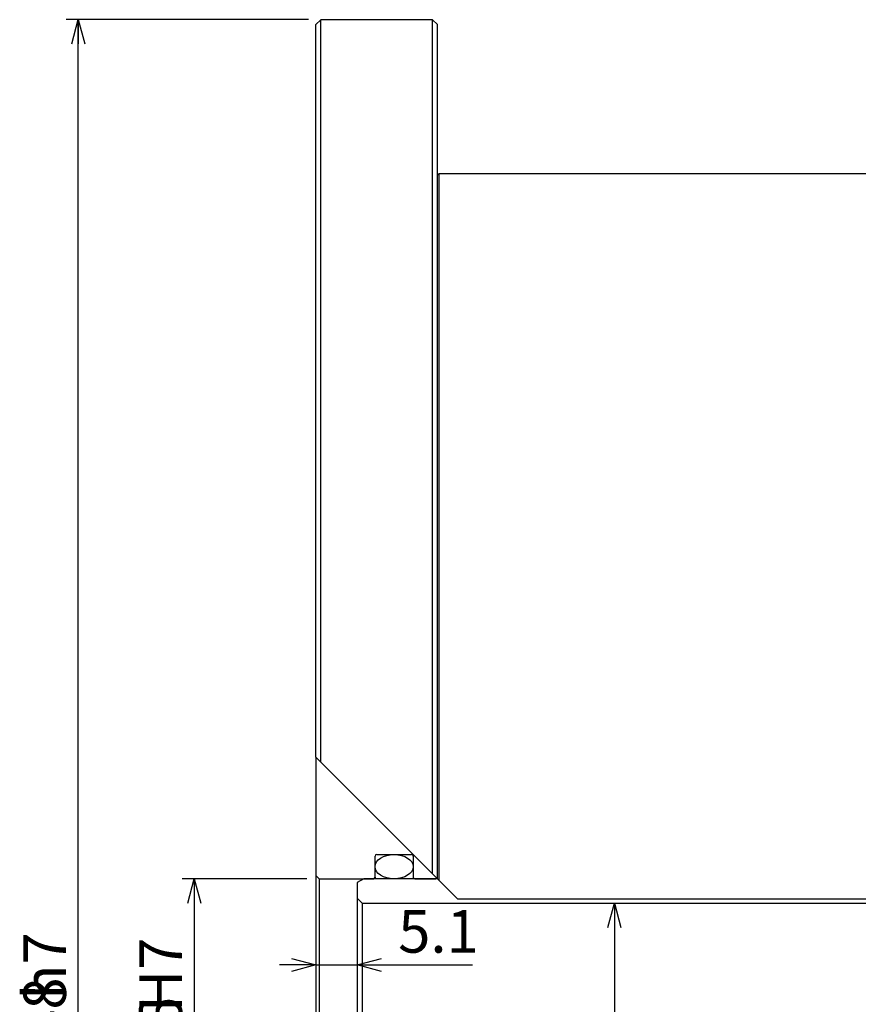
# Model space of a CAD drawing. Extents: x 3 to 891, y 3 to 627.
# Drawn here: x 223 to 327, y 372 to 493 of the extents above; entities that cross this region are included whole.
import ezdxf

# ---------------------------------------------------------------- set-up
doc = ezdxf.new("R2010")
doc.units = 0
doc.header["$LTSCALE"] = 1.5
doc.layers.get('0').update_dxf_attribs({"linetype": 'CONTINUOUS'})
doc.styles.add('SLDTEXTSTYLE0', font='TXT', dxfattribs={"width": 0.7, "bigfont": 'bigfont'})
doc.dimstyles.new('SLDDIMSTYLE0', dxfattribs={"dimtxt": 5.25, "dimasz": 3, "dimexe": 0, "dimexo": 0.0625, "dimgap": 1.3125, "dimtad": 3, "dimdec": 3, "dimrnd": 1e-09, "dimzin": 12, "dimtxsty": 'SLDTEXTSTYLE0', "dimblk1": 'OPEN30', "dimblk2": 'OPEN30', "dimsah": 1, "dimcen": 0.09, "dimazin": 3, "dimtfac": 1, "dimtdec": 3, "dimtofl": 0, "dimtmove": 0, "dimatfit": 3, "dimtolj": 1, "dimtzin": 12})
doc.dimstyles.new('SLDDIMSTYLE7', dxfattribs={"dimtxt": 5.25, "dimasz": 3, "dimexe": 0, "dimexo": 0.0625, "dimgap": 1.3125, "dimtad": 3, "dimdec": 3, "dimrnd": 1e-09, "dimzin": 12, "dimtxsty": 'SLDTEXTSTYLE0', "dimblk1": 'OPEN30', "dimblk2": 'OPEN30', "dimsah": 1, "dimcen": 0.09, "dimazin": 3, "dimtfac": 1, "dimtdec": 3, "dimtmove": 0, "dimatfit": 3, "dimtolj": 1, "dimtzin": 12})

# ---------------------------------------------------------------- blocks, each defined once
blk = doc.blocks.new('_OPEN30')
at = {"color": 0, "linetype": 'BYBLOCK'}
for p, q in [((-1, 0.267949), (0, 0)), ((0, 0), (-1, -0.267949)), ((0, 0), (-1, 0))]:
    blk.add_line(p, q, dxfattribs=at)
blk = doc.blocks.new('_D_24')
at = {"color": 7, "linetype": 'CONTINUOUS'}
for p, q in [((258.81, 387.28), (243.41, 387.28)), ((244.91, 387.28), (244.91, 351.28)), ((258.81, 351.28), (243.41, 351.28))]:
    blk.add_line(p, q, dxfattribs=at)
at = {"color": 7, "linetype": 'CONTINUOUS', "xscale": 3, "yscale": 3}
for p, rotation in [((244.91, 387.28), 90), ((244.91, 351.28), 270)]:
    blk.add_blockref('_OPEN30', p, dxfattribs=dict(at, rotation=rotation))
at = {"color": 7, "linetype": 'CONTINUOUS', "char_height": 5.25, "attachment_point": 1, "rotation": 90, "style": 'SLDTEXTSTYLE0'}
for s, insert in [('H7', (238.14, 370.82)), ('36', (238.14, 364.71)), ('%%c', (238.14, 358.9))]:
    blk.add_mtext(s, dxfattribs=dict(at, insert=insert))
blk = doc.blocks.new('_D_25')
at = {"color": 7, "linetype": 'CONTINUOUS'}
for p, q in [((265.01, 383.38), (265.01, 375.14)), ((259.91, 376.64), (255.41, 376.64)), ((259.91, 376.64), (265.01, 376.64)), ((265.01, 376.64), (279.23, 376.64))]:
    blk.add_line(p, q, dxfattribs=at)
at = {"color": 7, "linetype": 'CONTINUOUS', "xscale": 3, "yscale": 3}
blk.add_blockref('_OPEN30', (259.91, 376.64), dxfattribs=at)
at = {"color": 7, "linetype": 'CONTINUOUS', "xscale": 3, "yscale": 3, "rotation": 180}
blk.add_blockref('_OPEN30', (265.01, 376.64), dxfattribs=at)
at = {"color": 7, "linetype": 'CONTINUOUS', "insert": (270.06, 383.41), "char_height": 5.25, "attachment_point": 1, "style": 'SLDTEXTSTYLE0'}
blk.add_mtext('5.1', dxfattribs=at)
blk = doc.blocks.new('_D_26')
at = {"color": 7, "linetype": 'CONTINUOUS'}
for p, q in [((259.01, 493.28), (229.11, 493.28)), ((230.61, 245.28), (230.61, 493.28)), ((259.01, 245.28), (229.11, 245.28))]:
    blk.add_line(p, q, dxfattribs=at)
at = {"color": 7, "linetype": 'CONTINUOUS', "xscale": 3, "yscale": 3}
for p, rotation in [((230.61, 493.28), 90), ((230.61, 245.28), 270)]:
    blk.add_blockref('_OPEN30', p, dxfattribs=dict(at, rotation=rotation))
at = {"color": 7, "linetype": 'CONTINUOUS', "char_height": 5.25, "attachment_point": 1, "rotation": 90, "style": 'SLDTEXTSTYLE0'}
for s, insert in [('h7', (223.84, 372.35)), ('248', (223.84, 363.18)), ('%%c', (223.84, 357.38))]:
    blk.add_mtext(s, dxfattribs=dict(at, insert=insert))
blk = doc.blocks.new('_D_31')
at = {"color": 7, "linetype": 'CONTINUOUS'}
blk.add_line((296.72, 384.28), (296.72, 354.28), dxfattribs=at)
at = {"color": 7, "linetype": 'CONTINUOUS', "xscale": 3, "yscale": 3}
for p, rotation in [((296.72, 384.28), 90), ((296.72, 354.28), 270)]:
    blk.add_blockref('_OPEN30', p, dxfattribs=dict(at, rotation=rotation))
at = {"color": 7, "linetype": 'CONTINUOUS', "char_height": 5.25, "attachment_point": 1, "rotation": 90, "style": 'SLDTEXTSTYLE0'}
for s, insert in [('30', (289.95, 362.16)), ('%%c', (289.95, 356.36))]:
    blk.add_mtext(s, dxfattribs=dict(at, insert=insert))

msp = doc.modelspace()

# ---------------------------------------------------------------- linework, layer by layer
at = {"color": 7, "linetype": 'CONTINUOUS'}
for p, q in [((260.508093, 493.275763), (259.908093, 492.675763)), ((274.308093, 493.275763), (260.508093, 493.275763)), ((260.508093, 401.675763), (260.508093, 493.275763)), ((274.908093, 492.675763), (274.308093, 493.275763)), ((274.308093, 387.875763), (274.308093, 493.275763)), ((259.908093, 402.275763), (259.908093, 492.675763)), ((274.908093, 387.275763), (274.908093, 492.675763)), ((275.108093, 474.275763), (274.908093, 474.075763)), ((329.208093, 474.275763), (275.108093, 474.275763)), ((275.108093, 387.075763), (275.108093, 474.275763)), ((260.508093, 401.675763), (259.908093, 402.275763)), ((259.908093, 402.275763), (259.908093, 387.675763)), ((274.308093, 387.875763), (260.508093, 401.675763)), ((267.208093, 387.475763), (267.208093, 390.075763)), ((267.408093, 390.275763), (271.708093, 390.275763)), ((271.908093, 390.075763), (271.908093, 387.475763)), ((259.908093, 387.675763), (260.308093, 387.275763)), ((259.908093, 387.675763), (259.908093, 350.875763)), ((274.908093, 387.275763), (274.308093, 387.875763)), ((260.308093, 387.275763), (260.308093, 351.275763)), ((260.308093, 387.275763), (267.008093, 387.275763)), ((265.808093, 387.275763), (265.008093, 386.813883)), ((265.008093, 386.813883), (265.008093, 384.875763)), ((274.908093, 387.275763), (265.808093, 387.275763)), ((267.208093, 387.475763), (267.208093, 387.275763)), ((271.908093, 387.475763), (271.908093, 387.275763)), ((272.108093, 387.275763), (274.708093, 387.275763)), ((277.408093, 384.775763), (275.108093, 387.075763)), ((265.008093, 384.875763), (265.608093, 384.275763)), ((265.008093, 384.875763), (265.008093, 353.675763)), ((265.608093, 384.275763), (265.608093, 354.275763)), ((265.608093, 384.275763), (365.408093, 384.275763)), ((363.408093, 384.775763), (277.408093, 384.775763))]:
    msp.add_line(p, q, dxfattribs=at)
for centre, start, end in [((267.408093, 390.075763), 90, 180), ((271.708093, 390.075763), 0, 90), ((267.008093, 387.475763), 270, 0), ((272.108093, 387.475763), 180, 270)]:
    msp.add_arc(centre, 0.2, start, end, dxfattribs=at)
msp.add_ellipse((269.558093, 388.775763), major_axis=(2.35, 0), ratio=0.6382978723, dxfattribs=at)
msp.add_open_spline([(275.108093, 387.075763), (275.041395, 387.142461), (274.974728, 387.209128), (274.908093, 387.275763)], degree=3, dxfattribs=at)

# ---------------------------------------------------------------- dimensions: what is measured, and where the dimension line sits
for base, p1, p2, text, picture, middle in [((230.607183, 493.275763), (260.508093, 245.275763), (260.508093, 493.275763), '%%c<>h7', '_D_26', (230.607183, 367.91706)), ((244.908093, 351.275763), (260.308093, 387.275763), (260.308093, 351.275763), '%%c<>H7', '_D_24', (244.908093, 367.91706)), ((296.719903, 354.275763), (265.608093, 384.275763), (265.608093, 354.275763), '%%c<>', '_D_31', (296.719903, 362.31758))]:
    dim = msp.add_linear_dim(base=base, p1=p1, p2=p2, angle=90, text=text, dimstyle='SLDDIMSTYLE0', dxfattribs=at)
    dim.commit()
    dim.dimension.update_dxf_attribs({"geometry": picture, "text_midpoint": middle, "dimtype": 160})
dim = msp.add_linear_dim(base=(265.008093, 376.638231), p1=(259.908093, 404.939953), p2=(265.008093, 384.875763), dimstyle='SLDDIMSTYLE7', dxfattribs=at)
dim.commit()
dim.dimension.update_dxf_attribs({"geometry": '_D_25', "text_midpoint": (274.643592, 376.638231), "dimtype": 160})

doc.saveas('drawing.dxf')
